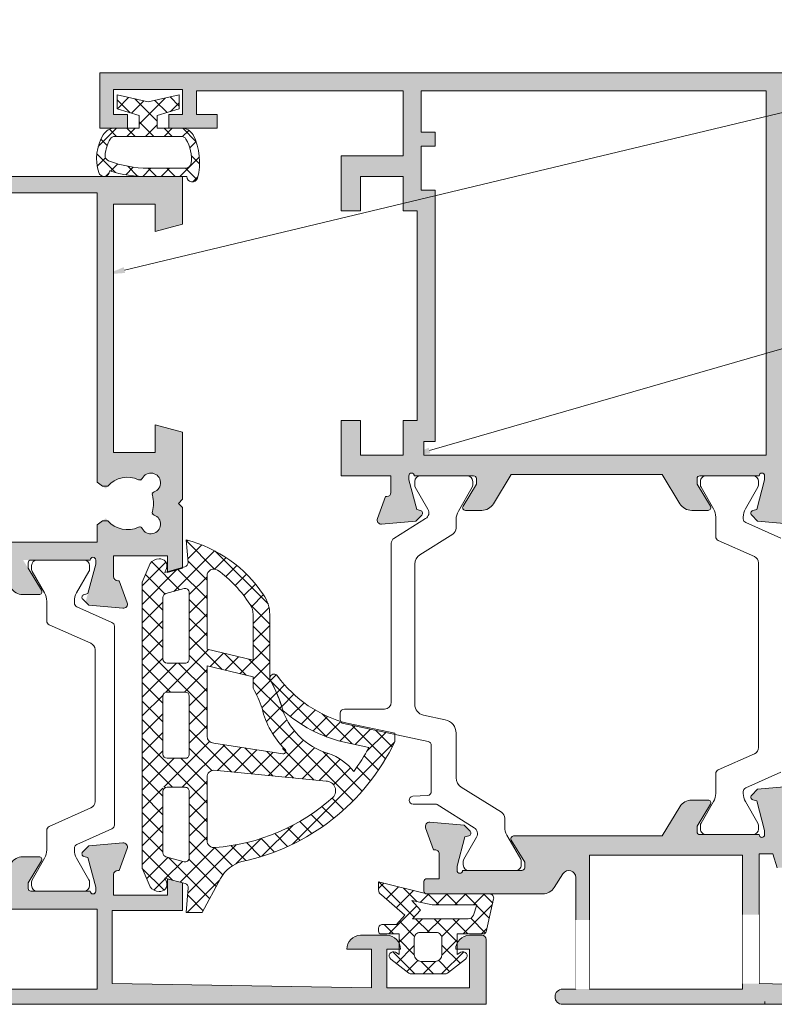
# Model space of a CAD drawing. Units: millimetres. Extents: x 834 to 6079, y 458 to 940.
# Drawn here: x 2222 to 2276, y 823 to 894 of the extents above; entities that cross this region are included whole.
import ezdxf

# ---------------------------------------------------------------- set-up
doc = ezdxf.new("R2010")
doc.units = ezdxf.units.MM
doc.set_wipeout_variables(frame=1)
for name, color, linetype, lineweight in [('DIM-1', 6, 'Continuous', 5), ('ETEM Al-Hatch-2', 35, 'Continuous', 0), ('ETEM Al-Vis-2', 161, 'Continuous', 9), ('ETEM epdm-hatch', 8, 'Continuous', 5), ('views', 142, 'Continuous', 15)]:
    doc.layers.add(name, color=color, linetype=linetype, lineweight=lineweight)
doc.styles.add('Dim', font='simplex.shx', dxfattribs={"width": 0.65})
pattern_1 = [(45, (1979.747483525097, -877.71075161522), (-0.6735192090801864, 0.6735192090801865), []), (135, (1979.747483525097, -877.71075161522), (-0.6735192090801865, -0.6735192090801864), [])]

# ---------------------------------------------------------------- blocks, each defined once
blk = doc.blocks.new('*U399')
at = {"color": 0, "linetype": 'ByBlock', "lineweight": -2}
blk.add_lwpolyline([(1.264227613882261, 0.3028671991113702), (89.56072002278961, 21.45579176237334), (114.5817863856986, 21.45579176237334)], dxfattribs=at)
blk.add_solid([(0, 0), (1.213749747363699, 0.5135718014250803), (1.314705480400822, 0.09216259679766009)], dxfattribs=at)
blk = doc.blocks.new('*U400')
at = {"color": 0, "linetype": 'ByBlock', "lineweight": -2}
blk.add_line((92.44501142286879, 19.44158529315973), (104.8182257085831, 19.44158529315973), dxfattribs=at)
blk.add_lwpolyline([(1.249108303011654, 0.3601783549123217), (67.4239450599598, 19.44158529315973), (92.44501142286879, 19.44158529315973)], dxfattribs=at)
blk.add_solid([(0, 0), (1.189078577192934, 0.5683630720809307), (1.309138028830374, 0.1519936377437127)], dxfattribs=at)
at = {"color": 142, "linetype": 'ByBlock', "lineweight": -2, "insert": (92.44501142286879, 20.74158529315973), "char_height": 3.25, "width": 13.99821428571429, "attachment_point": 7, "style": 'Dim'}
blk.add_mtext('E 45251', dxfattribs=at)

msp = doc.modelspace()

# ---------------------------------------------------------------- hatches: boundary and pattern name
at = {"layer": 'ETEM Al-Hatch-2'}
h = msp.add_hatch(color=256, dxfattribs=at)
h.paths.add_polyline_path([(2276.864906514699, 869.2377405194775), (2281.064906514696, 869.2377405194775, 0.4142135623730951), (2281.864906514699, 870.0377405194777), (2281.864906514699, 872.0018421346149), (2279.864906514699, 872.5377405194777), (2279.864906514699, 870.5377405194777), (2276.864906514699, 870.5377405194777), (2276.864906514699, 888.5377405194777), (2279.864906514699, 888.5377405194777), (2279.864906514699, 886.5377405194777), (2281.864906514699, 887.0736389043395), (2281.864906514699, 889.2377405194784), (2281.864906514697, 890.5377405194777), (2227.364906514699, 890.5377405194777), (2227.364906514699, 886.5377405194777), (2229.364906514699, 886.5377405194777), (2229.364906514699, 887.5377405194777), (2228.364906514699, 887.5377405194777), (2228.364906514699, 889.3377405194778), (2233.364906514699, 889.3377405194778), (2233.364906514699, 887.5377405194777), (2232.364906514699, 887.5377405194777), (2232.364906514699, 886.5377405194777), (2235.864906514699, 886.5377405194777), (2235.864906514699, 887.5377405194777), (2234.364906514699, 887.5377405194777), (2234.364906514699, 889.2377405194775), (2249.364906514699, 889.2377405194775), (2249.364906514699, 884.5377405194777), (2244.864906514699, 884.5377405194777), (2244.864906514699, 880.5377405194777), (2246.264906514697, 880.5377405194777), (2246.264906514697, 883.0377405194777), (2249.364906514699, 883.0377405194777), (2249.364906514699, 880.5377405194777), (2250.364906514699, 880.5377405194777), (2250.364906514699, 865.3377405194778), (2249.364906514699, 865.3377405194778), (2249.364906514699, 862.8377405194778), (2246.264906514697, 862.8377405194778), (2246.264906514697, 865.3377405194778), (2244.864906514699, 865.3377405194778), (2244.864906514699, 861.3377405194778), (2248.464906514697, 861.3377405194778), (2248.464906514697, 860.137740519478, -0.4142135623730951), (2248.164906514698, 859.8377405194778), (2248.064402581206, 859.8377405194778), (2247.48299872846, 858.2403465624748, 0.548618786626541), (2247.791053237523, 857.8388821100498), (2250.272033626492, 858.0559397685147), (2250.706327870934, 858.4902340129584, 0.5773502691903591), (2250.616670323716, 858.8248405344539), (2250.337831555806, 858.8995551571343), (2249.764906514697, 861.0377405194777), (2249.764906514697, 861.3377405194778, -1), (2250.164906514698, 861.3377405194778), (2254.464906514697, 861.3377405194778, -0.4142135623730951), (2254.664906514698, 861.137740519478), (2254.664906514698, 860.7377405194757), (2253.694036141459, 859.1416795186497, 0.5850073685778023), (2253.864906514699, 858.8377405194778), (2255.053826486519, 858.8377405194778, 0.2618237868473803), (2255.908178352717, 859.3180455236179), (2257.197570845062, 861.4377405194773), (2268.132242184331, 861.4377405194773), (2269.421634676676, 859.3180455236179, 0.2618237868473804), (2270.275986542877, 858.8377405194778), (2271.464906514697, 858.8377405194778, 0.5850073685778022), (2271.635776887937, 859.1416795186497), (2270.664906514698, 860.7377405194757), (2270.664906514698, 861.137740519478, -0.4142135623730951), (2270.864906514695, 861.3377405194778), (2275.164906514698, 861.3377405194778, -1), (2275.564906514696, 861.3377405194778), (2275.564906514696, 861.0377405194777), (2274.99198147359, 858.8995551571338), (2274.713142705676, 858.8248405344539, 0.5773502691903591), (2274.623485158458, 858.4902340129584), (2275.057779402904, 858.0559397685147), (2276.864906514697, 857.8978366326824)])
h.paths.add_polyline_path([(2250.864906514699, 862.8377405194778), (2250.864906514699, 863.8377405194769), (2251.664906514698, 863.8377405194769), (2251.664906514698, 882.0377405194777), (2250.664906514698, 882.0377405194777), (2250.664906514698, 885.2377405194775), (2251.664906514698, 885.2377405194775), (2251.664906514698, 886.2377405194775), (2250.664906514698, 886.2377405194775), (2250.664906514698, 889.2377405194775), (2275.664906514698, 889.2377405194775), (2275.664906514698, 862.8377405194769)], flags=16)
h = msp.add_hatch(color=256, dxfattribs=at)
h.paths.add_polyline_path([(2226.664906514698, 855.2376953174016, -1), (2227.064906514698, 855.2376953174016), (2227.064906514698, 854.9376953174014), (2226.327609303692, 852.1860646656501), (2226.557779402904, 851.9558945664389), (2229.038759791874, 851.7388369079736, 0.5486187866266187), (2229.346814300934, 852.1403013603986), (2228.765410448189, 853.7376953174016), (2228.364906514698, 853.7376953174016), (2228.364906514698, 855.5376953174009), (2232.264906514697, 855.5376953174011), (2232.264906514697, 854.3964824787136), (2233.364906514698, 854.6964824787274), (2233.364906514698, 859.0376953174018), (2233.064906514698, 859.337695317402), (2233.364906514697, 859.6376953174013), (2233.364906514697, 864.5017969325397), (2231.364906514697, 865.0376953174018), (2231.364906514697, 863.0376953174018), (2228.364906514697, 863.0376953174018), (2228.364906514697, 881.0376953174009), (2231.364906514697, 881.0376953174016), (2231.364906514697, 879.0376953174009), (2233.364906514697, 879.5735937022635), (2233.364906514697, 883.0376953174018, -5.479081817082528e-05), (2232.564885812577, 883.0376953174018), (2215.364906514699, 883.0376953174018), (2196.9649065147, 883.0376953174018), (2196.9649065147, 879.5735937022637), (2198.9649065147, 879.0376953174009), (2198.9649065147, 881.0376953174016), (2201.9649065147, 881.0376953174009), (2201.9649065147, 863.0376953174018), (2198.9649065147, 863.0376953174018), (2198.9649065147, 865.0376953174018), (2196.9649065147, 864.50179693254), (2196.9649065147, 859.6376953174013), (2197.264906514701, 859.337695317402), (2196.9649065147, 859.0376953174018), (2196.9649065147, 854.6380312005776), (2198.064906514701, 854.3376953174024), (2198.064906514701, 855.5376953174007), (2201.9649065147, 855.5376953174009), (2201.9649065147, 854.0376953174018, -0.4142135623730951), (2201.6649065147, 853.7376953174016), (2201.56440258121, 853.7376953174016), (2200.982998728464, 852.1403013603986, 0.5486187866266157), (2201.291053237524, 851.7388369079736), (2203.772033626493, 851.955894566438), (2204.002203725706, 852.1860646656503), (2203.184521756972, 855.2376953174014), (2203.264906514701, 855.2376953174014, -1), (2203.6649065147, 855.2376953174016), (2208.529881427093, 855.2376953174016), (2207.19403614146, 853.0416343165734, 0.5850073685778817), (2207.3649065147, 852.7376953174016), (2208.553826486522, 852.7376953174016, 0.2618237868473773), (2209.408178352721, 853.2180003215417), (2210.575912540938, 855.1376953174049), (2215.364906514699, 855.1376953174058), (2219.753900488461, 855.1376953174049), (2220.921634676677, 853.2180003215417, 0.2618237868473773), (2221.775986542876, 852.7376953174016), (2222.964906514697, 852.7376953174016, 0.5850073685778787), (2223.135776887937, 853.0416343165734), (2221.799931602307, 855.2376953174016)])
h.paths.add_polyline_path([(2203.1649065147, 881.8376953174018), (2203.1649065147, 860.887695317402), (2202.531558548578, 860.4126843428098, 0.4020469730319893), (2199.956190273199, 860.9478169103666, 2.121510615881259), (2199.241716141417, 860.1380795610153, 0.2209059312794505), (2199.241716141417, 858.5373110737896, 2.121510615879473), (2199.956190273198, 857.7275737244379, 0.4020469730321594), (2202.531558548578, 858.2627062919942), (2203.1649065147, 857.7876953174018), (2203.1649065147, 856.5376953174027), (2215.364906514699, 856.5376953174027), (2227.164906514697, 856.5376953174027), (2227.164906514697, 857.7876953174018), (2227.79825448082, 858.2627062919939, 0.4020469730320276), (2230.373622756199, 857.7275737244374, 2.1215106158802), (2231.088096887981, 858.5373110737896, 0.2209059312794159), (2231.08809688798, 860.138079561015, 2.1215106158816), (2230.373622756199, 860.9478169103668, 0.4020469730319187), (2227.798254480821, 860.41268434281), (2227.164906514697, 860.8876953174022), (2227.164906514697, 881.837695317402), (2215.364906514699, 881.837695317402)], flags=16)
h = msp.add_hatch(color=256, dxfattribs=at)
h.paths.add_polyline_path([(2275.164906514698, 833.9377405194782), (2276.164906514698, 833.9377405194782), (2276.464906514697, 832.9377405194782), (2276.864906514698, 832.9377405194778), (2276.864906514698, 836.5377405194777, -0.414213562373317), (2277.164906514697, 836.8377405194778), (2277.265410448188, 836.8377405194778), (2277.520189612174, 837.5377405194786), (2276.864906514697, 837.5377405194786), (2276.864906514697, 838.7776444062729), (2275.057779402904, 838.619541270441), (2274.62348515846, 838.1852470259964, 0.577350269189482), (2274.713142705678, 837.8506405045018), (2274.99198147359, 837.7759258818214), (2275.564906514698, 835.637740519478), (2275.564906514698, 835.3377405194778, -1), (2275.164906514697, 835.3377405194778), (2270.864906514696, 835.3377405194778, -0.4142135623730951), (2270.664906514696, 835.5377405194777), (2270.664906514696, 835.93774051948), (2271.635776887937, 837.5338015203051, 0.5850073685777565), (2271.464906514697, 837.8377405194778), (2270.275986542876, 837.8377405194778, 0.2618237868473066), (2269.421634676677, 837.3574355153378), (2268.132242184332, 835.2377405194784), (2257.364906514698, 835.2377405194775, 0.5850073685782368), (2257.194036141458, 834.9338015203057), (2258.164906514698, 833.3377405194806), (2258.164906514698, 832.9377405194782, -0.4142135623730951), (2257.964906514698, 832.7377405194784), (2253.664906514697, 832.7377405194784, -1), (2253.264906514697, 832.7377405194784), (2253.264906514697, 833.0377405194777), (2253.837831555805, 835.1759258818211), (2254.116670323718, 835.2506405045024, 0.5773502691891742), (2254.206327870934, 835.585247025997), (2253.77203362649, 836.0195412704406), (2251.291053237522, 836.2365989289056, 0.5486187866263744), (2250.982998728462, 835.8351344764806), (2251.564402581207, 834.2377405194784), (2251.664906514697, 834.2377405194784, -0.4142135623732062), (2251.964906514697, 833.9377405194782), (2251.964906514697, 832.137740519478), (2251.064906514696, 832.137740519478, 0.4142135623730951), (2250.864906514697, 831.9377405194791), (2250.864906514698, 831.2377405194748, 0.2774870640202403), (2250.97111881366, 831.0610943558222), (2251.064906514686, 831.0377405194758), (2255.621869445403, 831.0377405194749), (2259.464906514697, 831.0377405194786, 0.2574180829815297), (2260.310562183553, 831.5040116653472), (2260.94207868027, 832.5046049465436, -0.751792296778486), (2261.864906514698, 832.2377405194784), (2261.864906514698, 829.1377405194794), (2262.864906514698, 829.1377405194794), (2262.864906514698, 833.8377405194778), (2273.9649065147, 833.8377405194778), (2273.9649065147, 829.5377405194777), (2275.164906514699, 829.5377405194777)])
h.paths.add_polyline_path([(2303.579192228983, 829.6409478505561, 0.1962615682812746), (2303.864906514697, 830.3408020627794), (2303.864906514697, 835.5377405194777), (2302.664906514696, 835.5377405194777, 0.4142135623728119), (2301.664906514696, 834.5377405194786), (2302.664906514696, 834.5377405194786), (2302.664906514696, 832.5377405194777, -0.414213562372984), (2302.364906514697, 832.2377405194784), (2301.264906514697, 832.2377405194784), (2301.264906514697, 831.3377405194788), (2302.064906514697, 831.3377405194788), (2302.064906514697, 829.8377405194788), (2296.964906514696, 829.8377405194778), (2296.964906514697, 831.3377405194788), (2298.064906514697, 831.3377405194788), (2298.064906514697, 832.2377405194784), (2296.364906514697, 832.2377405194784, -0.4142135623729841), (2296.064906514697, 832.5377405194786), (2296.064906514697, 834.5377405194786), (2297.664906514696, 834.5377405194786, 0.4142135623725789), (2296.664906514697, 835.5377405194768), (2294.764906514695, 835.5377405194777, 0.4142135623594428), (2293.764906514695, 834.537740519524), (2294.964906514697, 834.5377405194959), (2294.964906514697, 829.7377405194784, 0.4142135623730951), (2295.964906514697, 828.7377405194784), (2299.893622156859, 828.7377405194784, -0.7270233527774671), (2300.069652141866, 828.1948136902101, -0.04911754472937143), (2296.549951131733, 826.137740519478), (2295.264906514697, 826.137740519478, 0.4142135623730951), (2294.964906514697, 825.8377405194788), (2294.964906514697, 825.4870372073246, -0.04122925655225059), (2291.660834241727, 824.5870453554753), (2291.645865615558, 824.6815535416226, 0.4191748158091287), (2291.413705518137, 824.8472470724873, -0.008454710597816745), (2290.729003697483, 824.7388009578344, 0.4191748158091683), (2290.559408440903, 824.5094756300787), (2290.574377067072, 824.4149674439313, -0.03267017661936383), (2287.864906514697, 824.2377405194784), (2275.164906514743, 824.5377405194777), (2273.9649065147, 824.5377405194777), (2273.9649065147, 824.137740519478), (2262.864906514698, 824.137740519478), (2261.864906514697, 824.137740519478), (2260.914906514688, 824.1377405194689, 1), (2260.914906514693, 823.0377405194786), (2287.864906514696, 823.0377405194786, 0.2015658582238677)])
h = msp.add_hatch(color=256, dxfattribs=at)
h.paths.add_polyline_path([(2228.264906514697, 829.8376953173974), (2233.364906514698, 829.8376953173974), (2233.364906514698, 831.8376953173979), (2232.264906514697, 832.1376953173976), (2232.264906514697, 830.9376953173969), (2228.364906514698, 830.9376953173983), (2228.364906514698, 832.4376953174014, -0.4142135623730451), (2228.664906514698, 832.7376953174016), (2228.765410448189, 832.7376953174016), (2229.346814300934, 834.3350892744038, 0.5486187866266715), (2229.038759791873, 834.7365537268297), (2226.557779402904, 834.5194960683634), (2226.123485158461, 834.0852018239202, 0.5773502691900388), (2226.213142705678, 833.7505953024247), (2226.49198147359, 833.6758806797443), (2227.064906514698, 831.5376953174004), (2227.064906514698, 831.2376953174016, -1), (2226.664906514698, 831.2376953174016), (2222.364906514697, 831.2376953174016, -0.4142135623730951), (2222.164906514697, 831.4376953174014), (2222.164906514697, 831.8376953174034), (2223.135776887937, 833.4337563182289, 0.5850073685779188), (2222.964906514697, 833.7376953174016), (2221.775986542876, 833.7376953174016, 0.2618237868474031), (2220.921634676677, 833.2573903132607), (2219.753900488461, 831.3376953173974), (2215.364906514698, 831.3376953173974), (2210.575912540934, 831.3376953173974), (2209.408178352719, 833.2573903132607, 0.2618237868474031), (2208.553826486519, 833.7376953174016), (2207.364906514697, 833.7376953174016, 0.5850073685779188), (2207.194036141457, 833.4337563182289), (2208.164906514698, 831.8376953174038), (2208.164906514698, 831.4376953174014, -0.4142135623730951), (2207.964906514699, 831.2376953174016), (2203.664906514698, 831.2376953174016, -1), (2203.264906514697, 831.2376953174016), (2203.264906514697, 831.5376953174009), (2203.837831555806, 833.6758806797443), (2204.116670323717, 833.7505953024247, 0.5773502691900386), (2204.206327870935, 834.0852018239202), (2203.772033626491, 834.5194960683639), (2201.291053237522, 834.7365537268297, 0.5486187866266715), (2200.982998728461, 834.3350892744038), (2201.564402581207, 832.7376953174016), (2201.664906514697, 832.7376953174016, -0.4142135623730451), (2201.964906514697, 832.4376953174014), (2201.964906514698, 830.9376953173983), (2198.064906514697, 830.9376953173969), (2198.064906514697, 832.1376953173976), (2196.964906514698, 831.8376953173974), (2196.964906514698, 829.8376953173974), (2202.064906514697, 829.8376953173974), (2202.064906514697, 824.5376953173973), (2183.264906514698, 824.2376953173971), (2183.264906514698, 827.0376953173968), (2185.064906514697, 827.0376953173973, 0.4142135623730951), (2184.064906514697, 828.0376953173973), (2182.164906514698, 828.0376953173973, 0.414213562373045), (2181.164906514698, 827.0376953173973), (2182.164906514698, 827.0376953173973), (2182.164906514698, 824.2376953173971), (2176.164906514698, 824.2376953173971), (2176.164906514698, 827.0376953173973), (2177.164906514698, 827.0376953173973, 0.4142135623730951), (2176.164906514698, 828.0376953173973), (2175.264906514697, 828.0376953173973, 0.4142135623730951), (2174.964906514698, 827.7376953173971), (2174.964906514698, 823.0376953173973), (2215.364906514698, 823.0376953173973), (2255.364906514698, 823.0376953173973), (2255.364906514698, 827.737695317398, 0.4142135623730951), (2255.064906514698, 828.0376953173973), (2254.164906514698, 828.0376953173973, 0.287491940943865), (2253.264906514738, 827.4735852118338), (2253.264906514738, 827.0376953173973), (2254.164906514698, 827.0376953173973), (2254.164906514698, 824.2376953173971), (2248.164906514698, 824.2376953173971), (2248.164906514698, 827.0376953173973), (2249.064906514738, 827.0376953173973), (2249.064906514738, 827.4735852116687, 0.2874919409935031), (2248.164906514698, 828.0376953173973), (2246.264906514698, 828.0376953173973, 0.4142135623730951), (2245.264906514697, 827.0376953173973), (2247.064906514698, 827.0376953173973), (2247.064906514698, 824.2376953173971), (2228.264906514697, 824.5376953173973)])
h.paths.add_polyline_path([(2227.164906514698, 824.1376953173976), (2215.364906514698, 824.1376953173976), (2203.164906514698, 824.1376953173976), (2203.164906514698, 829.9376953173983), (2215.364906514698, 829.9376953173978), (2227.164906514698, 829.9376953173983)], flags=16)
at = {"layer": 'ETEM epdm-hatch'}
h = msp.add_hatch(dxfattribs=at)
h.set_pattern_fill('NET', color=256, scale=0.3, angle=45, style=0)
h.set_pattern_definition(pattern_1)
h.paths.add_polyline_path([(2231.514906514696, 887.4442352198294), (2233.114906514695, 887.9442352198294), (2233.114906514695, 888.9442352198294), (2230.864906514695, 888.4442352198294), (2228.614906514695, 888.9442352198294), (2228.614906514695, 887.9442352198294), (2230.214906514693, 887.4442352198294), (2230.2149065147, 886.5377405194868), (2228.4649065147, 886.5377405194868, 0.264193450943355), (2227.605980977561, 886.0498410190503, 0.2131062579791589), (2227.283036834439, 883.3186794126605, 0.8592503317545981), (2228.064906514872, 883.43774051951, 0.07637175870495759), (2230.864906514676, 883.0382774477384, 0.0001164260659330325), (2232.564885811909, 883.0376953174018), (2233.364906510968, 883.0376953174014, 2.054602555464665e-05), (2233.664906514519, 883.037740519509, 0.8592503317524682), (2234.446776194951, 882.9186794126636, 0.186189613599003), (2234.123832051826, 886.049841019053, 0.2641934509400606), (2233.264906514692, 886.5377405194777), (2232.364906514699, 886.5377405194777), (2231.514906514689, 886.5377405194868)])
h.paths.add_polyline_path([(2230.864906514695, 885.9377405194882), (2233.264906514689, 885.9377405194882, -0.2641934509410029), (2233.60847672954, 885.7425807193158, -0.1659934514437544), (2233.979597087995, 883.9897183008052, -0.3793885713501793), (2233.582490218527, 883.6377405195071), (2230.864906514695, 883.6377405195071, -0.09129792574091052), (2227.997616124779, 884.1656965273482, -0.3364274992186655), (2227.741764070795, 884.576018257043, -0.1119926991897256), (2228.121336299851, 885.7425807193167, -0.2641934509403345), (2228.464906514699, 885.9377405194882)], flags=16)
h = msp.add_hatch(dxfattribs=at)
h.set_pattern_fill('NET', color=256, scale=0.3, angle=45, style=0)
h.set_pattern_definition(pattern_1)
h.paths.add_polyline_path([(2231.934273588507, 847.7670888980412), (2231.934273588507, 852.7515251918345), (2233.844767513107, 853.2725689895057), (2233.844767513107, 847.7670888980412)], flags=16)
h.paths.add_polyline_path([(2235.134273588507, 848.7666020433942), (2235.134273588507, 854.0828639498786, -0.6332500916426853), (2235.951478038354, 854.4693627687282, -0.09284282926477508), (2238.243454381378, 852.0314262336951, -0.1553388711740309), (2238.482721661535, 851.2798637964661), (2238.482721661535, 847.9791438762904)], flags=16)
h.paths.add_polyline_path([(2235.634273588505, 840.0030115187883), (2235.730266804051, 839.9937103088512, 0.04833404415801905)], flags=16)
h.paths.add_polyline_path([(2233.844767513107, 833.2616088066763), (2231.934273588507, 833.7826526043478), (2231.934273588507, 838.7670888981412), (2233.844767513107, 838.767088898141)], flags=16)
h.paths.add_polyline_path([(2240.640987496395, 841.1795762037646, 12.79429919925935), (2240.579594019186, 841.189232196882)], flags=16)
h.paths.add_polyline_path([(2233.844767513107, 845.3685052972014, 0.4142135623730951), (2233.544767513107, 845.6685052972016), (2232.234273588507, 845.6685052972016, 0.4142135623730867), (2231.934273588507, 845.3685052972014), (2231.934273588507, 841.1656724989807, 0.4142135623729868), (2232.234273588507, 840.8656724989805), (2233.544767513108, 840.8656724989805, 0.4142135623731034), (2233.844767513107, 841.1656724989807)], flags=16)
edge = h.paths.add_edge_path()
edge.add_arc((2235.634273588505, 839.5030115187884), 0.4999999999998864, 89.99999999998697, 180.000000000013)
edge.add_line((2235.134273588505, 839.5030115187883), (2235.134273588507, 834.8926333370518))
edge.add_arc((2235.634273588507, 834.8926333370522), 0.5000000000002347, 180.0000000000391, 279.2371511171721)
edge.add_arc((2234.636642081074, 848.8243846987318), 14.46548289855692, 274.273342609482, 311.6999405362714)
edge.add_arc((2243.761242238732, 838.5155533516872), 0.6999999999997987, 315.3823677796939, 449.9999999999814)
edge.add_line((2243.761242238732, 839.215553351687), (2235.634273588505, 840.0030115187883))
edge = h.paths.add_edge_path()
edge.add_line((2230.434273588507, 832.8926031224402), (2231.020186291222, 831.557802940727))
edge.add_arc((2231.645066819303, 831.968249849389), 0.7476244640229197, 213.2985346425673, 270.8593238664654)
edge.add_arc((2231.73427358847, 831.7145888980307), 0.4999999999846573, 261.025864301927, 383.2890180276741)
edge.add_line((2232.193534678107, 831.9122736256413), (2232.074105252506, 832.1897320252413))
edge.add_line((2232.074105252506, 832.1897320252413), (2233.795650247325, 831.720219753991))
edge.add_line((2233.795650247325, 831.720219753991), (2233.634273588509, 829.70301151879))
edge.add_line((2233.634273588509, 829.70301151879), (2234.786149553128, 829.7030115187898))
edge.add_line((2234.786149553128, 829.7030115187898), (2236.121511845786, 832.1659409547647))
edge.add_arc((2238.319264923733, 830.9743531869635), 2.499999999999985, 99.432307448497, 151.5341348209031, ccw=False)
edge.add_arc((2234.402122243288, 848.9612659137576), 15.91209117242729, 282.7340496424806, 334.4288912954024)
edge.add_line((2248.755628703336, 842.0931149412636), (2248.755628703336, 842.5946904402392))
edge.add_line((2248.755628703336, 842.5946904402392), (2244.79033084278, 843.4375405194729))
edge.add_line((2244.79033084278, 843.4375405194729), (2244.79033084278, 843.559492206601))
edge.add_arc((2247.535687262991, 852.1881870568872), 9.054907878788699, 215.9380133982505, 252.35070423921138, ccw=False)
edge.add_arc((2239.985642985318, 846.672947357105), 0.2969312319661234, 42.55838796601085, 207.3874629165765)
edge.add_arc((2231.446350147426, 841.8130308017462), 9.528697599424996, 15.390771302454198, 29.71558153868881, ccw=False)
edge.add_arc((2247.505379362188, 852.1090487246593), 10.3707661756773, 228.4987414564202, 255.9040177189322)
edge.add_line((2244.979610357771, 842.0505556960343), (2246.867171806822, 841.649342124485))
edge.add_arc((2233.2264552527, 849.0101064795185), 15.50000000000752, 324.0749302652863, 331.6479405379664, ccw=False)
edge.add_arc((2242.613917270746, 837.3796453629864), 4.055180619545971, 38.7131238113326, 70.93134998689428)
edge.add_arc((2245.33909803419, 846.0124703102365), 5.000252523582883, 195.6370884010607, 253.7364620298965, ccw=False)
edge.add_arc((2231.634273588508, 841.9325982607837), 9.300000000000917, 17.08396867542976, 29.52751683361358)
edge.add_arc((2240.001300996712, 846.6770801648544), 0.3186218482902641, 179.0640209262232, 210.3630093691273, ccw=False)
edge.add_line((2239.682721661535, 846.6822849132856), (2239.682721661535, 851.2798637964661))
edge.add_arc((2237.182721661536, 851.2798637964651), 2.499999999999091, 2.343114633834172e-11, 31.46974748728288)
edge.add_arc((2231.155729371479, 847.3066610839082), 9.717745774142152, 32.8992432114559, 75.22324991288815)
edge.add_line((2233.634273588509, 856.703011518789), (2233.778896538814, 854.7506016896298))
edge.add_line((2233.778896538814, 854.7506016896298), (2232.264906514697, 854.3376953194175))
edge.add_line((2232.264906514698, 854.3376953194175), (2232.264906514698, 854.3964824787136))
edge.add_line((2232.264906514698, 854.3964824787136), (2232.074105252507, 854.344445770841))
edge.add_line((2232.074105252507, 854.344445770841), (2232.193534678172, 854.6219041704571))
edge.add_arc((2231.734273588481, 854.8195888980439), 0.5000000000248606, 336.7109819772854, 458.9741357030556)
edge.add_arc((2231.645066819362, 854.5659279468118), 0.7476244639280979, 89.1406761409106, 146.7014653648019)
edge.add_line((2231.020186291307, 854.9763748553414), (2230.434273588507, 853.6415746737412))
edge.add_line((2230.434273588507, 853.6415746737412), (2230.434273588507, 832.8926031224402))
edge = h.paths.add_edge_path()
edge.add_arc((2240.640987496395, 841.3795762037644), 0.1999999999998384, 269.9999999999674, 404.6147845950454)
edge.add_arc((2245.339163432573, 846.0149988244702), 6.399999999987145, 193.7588622500535, 224.614784594616, ccw=False)
edge.add_arc((2231.704755119532, 842.0819414299386), 7.800000000063305, 18.00443027060125, 29.66082537084424)
edge.add_line((2238.482721661535, 845.9418856726024), (2238.482721661535, 846.7791438762905))
edge.add_line((2238.482721661535, 846.7791438762905), (2235.134273588507, 847.5666020433918))
edge.add_line((2235.134273588507, 847.5666020433918), (2235.134273588507, 842.4670343708667))
edge.add_arc((2235.634273588507, 842.4670343708667), 0.4999999999999574, 180, 270)
edge.add_line((2235.634273588507, 841.9670343708667), (2240.640987496395, 841.1795762037646))
h = msp.add_hatch(dxfattribs=at)
h.set_pattern_fill('NET', color=256, scale=0.3, angle=45, style=0)
h.set_pattern_definition(pattern_1)
h.paths.add_polyline_path([(2253.264906514738, 828.1377405194735), (2255.182451694338, 828.1377405194735, 0.3505656005004564), (2255.377539894738, 828.293688345273), (2255.914501746022, 830.6716622580425, 0.4808610549986836), (2255.621869445403, 831.0377405194749), (2251.064906514686, 831.0377405194758, -0.1226313815995551), (2250.97111881365, 831.0610943558245), (2247.564906514688, 831.9092665971807), (2247.564906514688, 831.3382191822293, 0.2848675163449253), (2247.787065729344, 830.9799278830487), (2249.482877660588, 829.5097514739737), (2248.873162216838, 828.8251493548737), (2247.864906514738, 828.8251493548732, 0.414213562373317), (2247.564906514738, 828.5251493548731), (2247.564906514738, 828.3377405194733, 0.4142135623730951), (2247.764906514738, 828.1377405194735), (2249.064906514738, 828.1377405194735), (2249.064906514738, 827.4735852116687, -0.1132370114356444), (2249.164906514698, 827.0376953173973), (2249.064906514738, 827.0376953173973), (2249.064906514738, 826.6392698369732), (2248.796033042238, 826.806460111773, 0.9513038072806979), (2248.454605088134, 826.3139854895562), (2249.771619359039, 825.300029098873, 0.165514505868653), (2249.954631054038, 825.2377405194729), (2252.375181975338, 825.2377405194729, 0.165514505868653), (2252.558193670338, 825.300029098873), (2253.875207941242, 826.3139854895562, 0.9513038072808616), (2253.533779987239, 826.806460111773), (2253.264906514738, 826.6392698369732), (2253.264906514738, 827.0376953173973), (2253.164906514698, 827.0376953173973, -0.113237011482101), (2253.264906514738, 827.4735852118338)])
h.paths.add_polyline_path([(2252.164906514739, 827.8377405194733), (2252.164906514739, 826.6377405195735, -0.4142135623730991), (2251.664906514739, 826.1377405195735), (2250.664906514739, 826.1377405195735, -0.4142135623730991), (2250.164906514739, 826.6377405195735), (2250.164906514739, 827.8377405194733, -0.4142135623731886), (2250.564906514738, 828.2377405194729), (2251.764906514738, 828.2377405194729, -0.4142135623735425)], flags=16)
h.paths.add_polyline_path([(2250.044081755366, 829.2377405194725), (2250.609083797859, 829.8721374329043), (2249.985524333912, 830.5585511844561), (2251.446192197218, 830.2377405194729), (2254.696778125021, 830.2377405194729), (2254.444917341115, 829.5073442461453, -0.3199793524700507), (2254.066768148465, 829.2377405194729)], flags=16)

# ---------------------------------------------------------------- linework, layer by layer
at = {"layer": 'ETEM Al-Vis-2', "elevation": -2040.645440038219}
for points in [[(2281.864906514699, 890.5377405194777), (2227.364906514699, 890.5377405194777), (2227.364906514699, 886.5377405194777), (2229.364906514699, 886.5377405194777), (2229.364906514699, 887.5377405194777), (2228.364906514699, 887.5377405194777), (2228.364906514699, 889.3377405194778), (2233.364906514699, 889.3377405194778), (2233.364906514699, 887.5377405194777), (2232.364906514699, 887.5377405194777), (2232.364906514699, 886.5377405194777), (2235.864906514699, 886.5377405194777), (2235.864906514699, 887.5377405194777), (2234.364906514699, 887.5377405194777), (2234.364906514699, 889.2377405194775), (2249.364906514699, 889.2377405194775), (2249.364906514699, 884.5377405194777), (2244.864906514699, 884.5377405194777), (2244.864906514699, 880.5377405194777), (2246.264906514697, 880.5377405194777), (2246.264906514697, 883.0377405194777), (2249.364906514699, 883.0377405194777), (2249.364906514699, 880.5377405194777), (2250.364906514699, 880.5377405194777), (2250.364906514699, 865.3377405194778), (2249.364906514699, 865.3377405194778), (2249.364906514699, 862.8377405194778), (2246.264906514697, 862.8377405194778), (2246.264906514697, 865.3377405194778), (2244.864906514699, 865.3377405194778), (2244.864906514699, 861.3377405194778), (2248.464906514697, 861.3377405194778), (2248.464906514697, 860.137740519478, -0.414213562373095), (2248.164906514698, 859.8377405194778), (2248.064402581206, 859.8377405194778), (2247.48299872846, 858.2403465624748, 0.5486187866265411), (2247.791053237523, 857.8388821100498), (2250.272033626492, 858.0559397685147), (2250.706327870934, 858.4902340129584, 0.577350269190359), (2250.616670323716, 858.8248405344539), (2250.337831555806, 858.8995551571343), (2249.764906514697, 861.0377405194777), (2249.764906514697, 861.3377405194778, -0.9999999999999999), (2250.164906514698, 861.3377405194778), (2254.464906514697, 861.3377405194778, -0.414213562373095), (2254.664906514698, 861.137740519478), (2254.664906514698, 860.7377405194757), (2253.694036141459, 859.1416795186497, 0.5850073685778024), (2253.864906514699, 858.8377405194778), (2255.053826486519, 858.8377405194778, 0.2618237868473803), (2255.908178352717, 859.3180455236179), (2257.197570845061, 861.4377405194773), (2268.132242184331, 861.4377405194773), (2269.421634676676, 859.3180455236179, 0.2618237868473804), (2270.275986542877, 858.8377405194778), (2271.464906514697, 858.8377405194778, 0.5850073685778021), (2271.635776887937, 859.1416795186497), (2270.664906514698, 860.7377405194757), (2270.664906514698, 861.137740519478, -0.414213562373095), (2270.864906514695, 861.3377405194778), (2275.164906514698, 861.3377405194778, -0.9999999999999999), (2275.564906514696, 861.3377405194778), (2275.564906514696, 861.0377405194777), (2274.99198147359, 858.8995551571343), (2274.713142705676, 858.8248405344539, 0.577350269190359), (2274.623485158458, 858.4902340129584), (2275.057779402904, 858.0559397685147), (2277.538759791873, 857.8388821100498, 0.5486187866265413)], [(2233.979597088126, 883.9897183007906, 0.1659934514474453), (2233.608476729542, 885.7425807193122, 0.2641934509436665), (2233.264906514689, 885.9377405194882), (2230.864906514695, 885.9377405194882), (2228.464906514699, 885.9377405194882, 0.2641934509436666), (2228.121336299848, 885.7425807193122, 0.1119926991892678), (2227.741764070795, 884.576018257043, 0.3364274992178821), (2227.997616124778, 884.1656965273487, 0.0912979257409434), (2230.864906514695, 883.6377405195071), (2233.582490218527, 883.6377405195071, 0.3793885719316145), (2233.979597088904, 883.989718300696)], [(2215.364906514699, 883.0376953174018), (2233.364906514697, 883.0376953174018), (2233.364906514697, 879.5735937022637), (2231.364906514697, 879.0376953174009), (2231.364906514697, 881.0376953174018), (2228.364906514697, 881.0376953174009), (2228.364906514697, 863.0376953174018), (2231.364906514697, 863.0376953174018), (2231.364906514697, 865.0376953174018), (2233.364906514697, 864.50179693254), (2233.364906514697, 859.6376953174013), (2233.064906514698, 859.337695317402), (2233.364906514698, 859.0376953174018), (2233.364906514698, 854.6376953194167), (2232.264906514697, 854.3376953194174), (2232.264906514697, 855.5376953174009), (2228.364906514698, 855.5376953174009), (2228.364906514698, 854.0376953174018, 0.414213562373095), (2228.664906514698, 853.7376953174016), (2228.765410448189, 853.7376953174016), (2229.346814300934, 852.1403013603986, -0.5486187866266187), (2229.038759791874, 851.7388369079736), (2226.557779402904, 851.9558945664385), (2226.123485158461, 852.3901888108821, -0.5773502691902058), (2226.213142705678, 852.7247953323777), (2226.49198147359, 852.799509955058), (2227.064906514698, 854.9376953174014), (2227.064906514698, 855.2376953174016, 0.9999999999999999), (2226.664906514698, 855.2376953174016), (2222.364906514697, 855.2376953174016, 0.414213562373095), (2222.164906514697, 855.0376953174018), (2222.164906514697, 854.6376953173994), (2223.135776887937, 853.0416343165734, -0.5850073685778787), (2222.964906514697, 852.7376953174016), (2221.775986542876, 852.7376953174016, -0.2618237868473773), (2220.921634676677, 853.2180003215417)], [(2215.364906514699, 881.837695317402), (2227.164906514697, 881.837695317402), (2227.164906514697, 860.8876953174022), (2227.564906514698, 860.587695317402), (2227.933997712572, 860.587695317402, -0.3348539100317275), (2230.173671243651, 861.056968307128, 0.4080278012742549), (2230.437938182277, 861.1490001682196, -1.487339026869707), (2231.295722663806, 860.1768444224881, 0.4080278012742979), (2231.171502171143, 859.92609325597, -0.1587434921704685), (2231.171502171143, 858.749297378834, 0.4080278012742762), (2231.295722663806, 858.4985462123168, -1.487339026869571), (2230.437938182277, 857.5263904665853, 0.408027801274473), (2230.173671243651, 857.618422327676, -0.3348539100317637), (2227.933997712572, 858.087695317402), (2227.564906514698, 858.087695317402), (2227.164906514697, 857.7876953174018), (2227.164906514697, 856.5376953174027), (2215.364906514699, 856.5376953174027)], [(2276.736927507619, 856.816981878811), (2274.192885521774, 857.9496623475388, -0.2962134949620888), (2274.014906514697, 858.2237259848316), (2274.014906514697, 858.3501760847757, -0.1316524975874029), (2274.175676030156, 858.9501760847761), (2275.074714135832, 860.5073557617479, 0.1316524975874038), (2275.114906514697, 860.6573557617485), (2275.114906514697, 860.9377405194782, 0.4142135623730898), (2274.714906514696, 861.3377405194778), (2271.314906514697, 861.3377405194778, 0.4142135623731003), (2270.914906514697, 860.9377405194782), (2270.914906514697, 860.6573557617485, 0.1316524975874215), (2270.955098893561, 860.5073557617479), (2271.854136999238, 858.9501760847761, -0.1316524975874021), (2272.014906514697, 858.3501760847757), (2272.014906514697, 856.9249107984369, 0.2962134949620764), (2272.192885521774, 856.6508471611442), (2274.818274836235, 855.4819485282433, -0.2962134949620824), (2275.114906514697, 855.025175799422), (2275.114906514697, 841.6503052395328, -0.2962134949620825), (2274.818274836235, 841.1935325107115), (2272.192885521774, 840.0246338778115, 0.2962134949620764), (2272.014906514697, 839.7505702405188), (2272.014906514697, 838.32530495418, -0.1316524975874021), (2271.854136999238, 837.7253049541796), (2270.955098893561, 836.1681252772069, 0.1316524975874215), (2270.914906514697, 836.0181252772072), (2270.914906514697, 835.7377405194775, 0.4142135623731003), (2271.314906514697, 835.3377405194778), (2274.714906514696, 835.3377405194778, 0.4142135623730898), (2275.114906514697, 835.7377405194775), (2275.114906514697, 836.0181252772072, 0.1316524975874038), (2275.074714135832, 836.1681252772069), (2274.175676030156, 837.7253049541796, -0.1316524975874029), (2274.014906514697, 838.32530495418), (2274.014906514697, 838.4517550541241, -0.2962134949620888), (2274.192885521774, 838.7258186914169), (2276.736927507619, 839.8584991601438, 0.2962134949620914)], [(2220.921634676677, 833.2573903132607, -0.2618237868474032), (2221.775986542876, 833.7376953174016), (2222.964906514697, 833.7376953174016, -0.5850073685779186), (2223.135776887937, 833.4337563182289), (2222.164906514697, 831.8376953174038), (2222.164906514697, 831.4376953174014, 0.414213562373095), (2222.364906514697, 831.2376953174016), (2226.664906514698, 831.2376953174016, 0.9999999999999999), (2227.064906514698, 831.2376953174016), (2227.064906514698, 831.5376953174009), (2226.49198147359, 833.6758806797443), (2226.213142705678, 833.7505953024247, -0.5773502691900388), (2226.123485158461, 834.0852018239202), (2226.557779402904, 834.5194960683639), (2229.038759791873, 834.7365537268297, -0.5486187866266714), (2229.346814300934, 834.3350892744038), (2228.765410448189, 832.7376953174016), (2228.664906514698, 832.7376953174016, 0.4142135623730451), (2228.364906514698, 832.4376953174014), (2228.364906514698, 830.9376953173978), (2232.264906514697, 830.9376953173969), (2232.264906514697, 832.1376953173976), (2233.364906514698, 831.8376953173974), (2233.364906514698, 829.8376953173974), (2228.264906514697, 829.8376953173974), (2228.264906514697, 824.5376953173973), (2247.064906514698, 824.2376953173971), (2247.064906514698, 827.0376953173973), (2245.264906514697, 827.0376953173973, -0.414213562373095), (2246.264906514698, 828.0376953173973), (2248.164906514698, 828.0376953173973, -0.4142135623730451), (2249.164906514698, 827.0376953173973), (2248.164906514698, 827.0376953173973), (2248.164906514698, 824.2376953173971), (2254.164906514698, 824.2376953173971), (2254.164906514698, 827.0376953173973), (2253.164906514698, 827.0376953173973, -0.414213562373095), (2254.164906514698, 828.0376953173973), (2255.064906514698, 828.0376953173973, -0.414213562373095), (2255.364906514698, 827.737695317398), (2255.364906514698, 823.0376953173973), (2215.364906514698, 823.0376953173973)]]:
    msp.add_lwpolyline(points, format="xyb", dxfattribs=at)
for points in [[(2275.664906514698, 889.2377405194775), (2275.664906514698, 862.8377405194769), (2250.864906514699, 862.8377405194778), (2250.864906514699, 863.8377405194769), (2251.664906514698, 863.8377405194769), (2251.664906514698, 882.0377405194777), (2250.664906514698, 882.0377405194777), (2250.664906514698, 885.2377405194775), (2251.664906514698, 885.2377405194775), (2251.664906514698, 886.2377405194775), (2250.664906514698, 886.2377405194775), (2250.664906514698, 889.2377405194775)], [(2273.9649065147, 824.137740519478), (2273.9649065147, 833.8377405194778), (2262.864906514698, 833.8377405194778), (2262.864906514698, 824.137740519478)], [(2215.364906514698, 829.9376953173978), (2203.164906514698, 829.9376953173978), (2203.164906514698, 824.1376953173976), (2215.364906514698, 824.1376953173976), (2227.164906514698, 824.1376953173976), (2227.164906514698, 829.9376953173978)]]:
    msp.add_lwpolyline(points, close=True, dxfattribs=at)
for points in [[(2233.114906514695, 888.9442352198294), (2233.114906514695, 887.9442352198294), (2231.514906514696, 887.4442352198294), (2231.514906514689, 886.5377405194868), (2233.264906514689, 886.5377405194868, -0.264193450942152), (2234.123832051826, 886.0498410190539, -0.1861896135990351), (2234.446776194951, 882.9186794126636, -0.8592503317521331), (2233.664906514519, 883.0377405195086, -0.000191762911214424), (2230.864906514695, 883.0382774477384, -0.07637175870544943), (2228.064906514872, 883.43774051951, -0.8592503317521331), (2227.28303683444, 883.3186794126577, -0.2131062579797487), (2227.605980977563, 886.0498410190539, -0.264193450942152), (2228.4649065147, 886.5377405194868), (2230.2149065147, 886.5377405194868), (2230.214906514693, 887.4442352198294), (2228.614906514695, 887.9442352198294), (2228.614906514695, 888.9442352198294), (2230.864906514695, 888.4442352198294)], [(2244.79033084278, 844.1377405194826, -0.414213562373095), (2245.090330842781, 844.4377405194782), (2247.996050227934, 844.4377405194782, 0.4142135623731282), (2248.496050227934, 844.9377405194782), (2248.496050227934, 856.4646652938209, -0.2586175843557716), (2248.684082522241, 856.8038845322844), (2250.986574964458, 858.2426414924303, 0.4040262258353196), (2251.154628034234, 858.9166655405097), (2250.236242606802, 860.507355761747, -0.1316524975889853), (2250.196050227937, 860.6573557617485), (2250.196050227938, 860.9377405194791, -0.4142135623664354), (2250.596050227936, 861.3377405194733), (2253.996050227938, 861.3377405194806, -0.414213562373095), (2254.396050227936, 860.9377405194791), (2254.396050227936, 860.6573557617485, -0.1316524975874909), (2254.355857849071, 860.507355761747), (2253.356819743391, 858.776971004012, 0.1316524975874043), (2253.196050227937, 858.1769710040135), (2253.196050227933, 857.542072587381, -0.2586175843557205), (2252.961009860054, 857.1180485393015), (2250.572114816549, 855.6253012416892, 0.2586175843556304), (2250.196050227935, 854.946862764762), (2250.196050227933, 844.776559690933, 0.3541185725310446), (2250.82972087528, 843.9940416103445), (2252.403961918761, 843.6594263469042, -0.3541185725309654), (2253.196050227944, 842.6812787461704), (2253.196050227944, 839.4528356658338, 0.2586175843550236), (2253.572114816556, 838.774397188914), (2256.479866146816, 836.9574324996429, -0.2586175843550043), (2256.714906514697, 836.5334084515707), (2256.714906514697, 835.898510034931, 0.1316524975860038), (2256.875676030159, 835.2985100349324), (2257.874714135833, 833.5681252772047, -0.1316524975872778), (2257.914906514696, 833.4181252772032), (2257.914906514696, 833.1377405194726, -0.4142135623757589), (2257.514906514698, 832.7377405194784), (2254.114906514697, 832.7377405194784, -0.414213562373095), (2253.714906514703, 833.1377405194726), (2253.714906514699, 833.4181252772032, -0.1316524975915298), (2253.755098893564, 833.5681252772047), (2254.673484320995, 835.158815498442, 0.4040262258345613), (2254.505431251221, 835.8328395465214), (2251.820223931937, 837.5107433038793, 0.1405408347029939), (2251.714240079089, 837.5411336846446), (2250.07897072988, 837.5411336846446, -0.9514571307641907), (2250.050304098894, 838.1169863999603), (2251.125845102732, 838.1744309844362, 0.3853676807294875), (2251.396050227941, 838.472947760245), (2251.396050227932, 841.7905163096611, 0.3541185725285273), (2251.158423735177, 842.0839605898755), (2245.027957335535, 843.3870314492115, -0.3541185725309539), (2244.79033084278, 843.680475729433)], [(2240.523913410624, 844.6646860765532, 0.2590802359604901), (2243.938748069164, 841.2123093467844, -0.1415119636958395), (2245.778122691206, 839.9158421050142, 0.03305552256527484), (2246.867171806822, 841.649342124485), (2244.979610357771, 842.0505556960343, -0.1201513002474772), (2240.633331167291, 844.341955016097, 0.06196910024388347), (2239.733565056983, 846.516024208514, -1.019081271890215), (2240.243471240707, 846.8202319362017, 0.1733169454966871), (2245.297324409345, 843.4143003224481), (2248.755628703336, 842.6792150525116), (2248.755628703336, 842.0931149412636, -0.2335866875410563), (2237.666340606934, 833.3875854253802, 0.2052462108107953), (2236.121511845785, 832.1659409547647), (2234.786149553127, 829.7030115187899), (2233.634273588509, 829.7030115187899), (2233.775817138725, 831.4723058964955, 0.3606078259357087), (2233.555707776891, 831.785658609555), (2232.074105252507, 832.189732025241), (2232.193534678107, 831.9122736256413, -0.5905926927856543), (2231.656279293681, 831.2207094694604, -0.2565740002296169), (2231.020186291221, 831.557802940727), (2230.434273588507, 832.892603122441), (2230.434273588507, 853.6415746737412), (2231.020186291307, 854.9763748553414, -0.2565740002297433), (2231.656279293642, 855.3134683266471, -0.5905926927854178), (2232.193534678172, 854.6219041704571), (2232.074105252507, 854.344445770841), (2233.536120605103, 854.7431772306581, 0.3589444593055249), (2233.756365709699, 855.0547678826824), (2233.634273588509, 856.703011518789, -0.1823347518450729), (2239.222592276618, 852.7251761757525, -0.1553388711740324), (2239.682721661535, 851.2798637964661), (2239.682721661535, 846.6718754164185, 0.1291099453260257), (2239.726381260907, 846.516024208514, -0.05434863806762141)], [(2223.354136999238, 852.8501308826999, -0.131652497587402), (2223.514906514697, 852.2501308826995), (2223.514906514697, 850.8248655963598, 0.2962134949620756), (2223.692885521773, 850.550801959067), (2226.718274836234, 849.203811852044, -0.2962134949620904), (2227.014906514697, 848.7470391232227), (2227.014906514697, 837.7283515115805, -0.2962134949620904), (2226.718274836234, 837.2715787827592), (2223.692885521773, 835.9245886757353, 0.2962134949620764), (2223.514906514697, 835.6505250384425), (2223.514906514697, 834.2252597521028, -0.1316524975874021), (2223.354136999238, 833.6252597521034), (2222.455098893561, 832.0680800751306, 0.131652497587421), (2222.414906514696, 831.918080075131), (2222.414906514696, 831.6376953174013, 0.4142135623731003), (2222.814906514696, 831.2376953174016), (2226.214906514696, 831.2376953174016, 0.4142135623730899), (2226.614906514696, 831.6376953174013), (2226.614906514696, 831.918080075131, 0.1316524975874034), (2226.574714135832, 832.0680800751306), (2225.675676030156, 833.6252597521034, -0.1316524975874029), (2225.514906514697, 834.2252597521028), (2225.514906514697, 834.351709852047, -0.296213494962089), (2225.692885521773, 834.6257734893406), (2228.236927507619, 835.7584539580685, 0.296213494962092), (2228.414906514696, 836.0325175953612), (2228.414906514696, 850.442873039442, 0.2962134949620914), (2228.236927507619, 850.7169366767348), (2225.692885521773, 851.8496171454626, -0.2962134949620884), (2225.514906514697, 852.1236807827554), (2225.514906514697, 852.2501308826995, -0.1316524975874029), (2225.675676030156, 852.8501308826999), (2226.574714135832, 854.4073105596717, 0.1316524975874038), (2226.614906514696, 854.5573105596714), (2226.614906514696, 854.8376953174011, 0.4142135623730898), (2226.214906514696, 855.2376953174016), (2222.814906514696, 855.2376953174016, 0.4142135623731003), (2222.414906514696, 854.8376953174011), (2222.414906514696, 854.5573105596723, 0.131652497587421), (2222.455098893561, 854.4073105596717)], [(2235.134273588507, 848.7666020433926), (2235.134273588507, 854.0828639498786, -0.5923841989124772), (2235.903418689089, 854.504243724914, -0.09449074597275726), (2238.243454381378, 852.0314262336951, -0.1553388711740309), (2238.482721661535, 851.2798637964661), (2238.482721661535, 847.9791438762904)], [(2233.544767513108, 847.767088898041), (2232.234273588507, 847.767088898041, -0.4142135623730187), (2231.934273588507, 848.0670888980412), (2231.934273588507, 852.5223864395412, -0.3382132927904249), (2232.155338366769, 852.811815585912), (2233.465832291407, 853.1692230199405, -0.4945300654050304), (2233.844767513107, 852.8797938735406), (2233.844767513107, 848.0670888980412, -0.4142135623731019)], [(2235.134273588507, 842.4670343708667, 0.414213562373145), (2235.634273588507, 841.9670343708667), (2240.640987496395, 841.1795762037646, 0.665750120679652), (2240.783356464157, 841.5200435559082, -0.1354537806781932), (2239.122809550835, 844.4928475780935, 0.05090451923709308), (2238.482721661535, 845.9418856726024), (2238.482721661535, 846.7791438762906), (2235.134273588507, 847.5666020433919)], [(2233.544767513108, 840.8656724989805), (2232.234273588507, 840.8656724989805, -0.4142135623729868), (2231.934273588507, 841.1656724989807), (2231.934273588507, 845.3685052972014, -0.4142135623730867), (2232.234273588507, 845.6685052972016), (2233.544767513107, 845.6685052972016, -0.414213562373095), (2233.844767513107, 845.3685052972014), (2233.844767513107, 841.1656724989807, -0.4142135623731034)], [(2235.714534199701, 834.3991171424941, 0.1647716784300713), (2244.259509190774, 838.0238928544914, 0.665768053033975), (2243.761242238732, 839.215553351687), (2235.634273588505, 840.0030115187883, 0.4142135623732282), (2235.134273588505, 839.5030115187883), (2235.134273588507, 834.8926333370518, 0.4622615963746705)], [(2233.544767513108, 838.7670888981411), (2232.234273588507, 838.7670888981411, 0.4142135623730187), (2231.934273588507, 838.4670888981409), (2231.934273588507, 834.011791356641, 0.3382132927904249), (2232.155338366769, 833.7223622102701), (2233.465832291407, 833.3649547762416, 0.4945300654050304), (2233.844767513107, 833.6543839226415), (2233.844767513107, 838.4670888981409, 0.4142135623731019)], [(2247.564906514688, 831.9092665971802), (2251.064906514686, 831.0377405194758), (2255.621869445403, 831.0377405194749, -0.4808610549986835), (2255.914501746022, 830.6716622580425), (2255.377539894738, 828.293688345273, -0.3505656005004564), (2255.182451694338, 828.1377405194735), (2253.264906514738, 828.1377405194735), (2253.264906514738, 826.6392698369737), (2253.533779987239, 826.806460111773, -0.9513038072808563), (2253.875207941242, 826.3139854895562), (2252.558193670338, 825.300029098873, -0.165514505868653), (2252.375181975338, 825.2377405194729), (2249.954631054038, 825.2377405194729, -0.165514505868653), (2249.771619359039, 825.300029098873), (2248.454605088134, 826.3139854895562, -0.9513038072806982), (2248.796033042238, 826.806460111773), (2249.064906514738, 826.6392698369737), (2249.064906514738, 828.1377405194735), (2247.764906514738, 828.1377405194735, -0.414213562373095), (2247.564906514738, 828.3377405194733), (2247.564906514738, 828.5251493548731, -0.4142135623733169), (2247.864906514738, 828.8251493548732), (2248.873162216838, 828.8251493548732), (2249.482877660588, 829.5097514739737), (2247.787065729344, 830.9799278830487, -0.2848675163449253), (2247.564906514688, 831.3382191822293)], [(2251.446192197218, 830.2377405194729), (2249.985524333912, 830.5585511844565), (2250.609083797859, 829.8721374329043), (2250.044081755366, 829.2377405194729), (2254.066768148465, 829.2377405194729, 0.3199793524700506), (2254.444917341115, 829.5073442461453), (2254.696778125021, 830.2377405194729)], [(2250.564906514738, 828.2377405194729), (2251.764906514738, 828.2377405194729, -0.4142135623735425), (2252.164906514739, 827.8377405194733), (2252.164906514739, 826.6377405195735, -0.4142135623730992), (2251.664906514739, 826.1377405195735), (2250.664906514739, 826.1377405195735, -0.4142135623730992), (2250.164906514739, 826.6377405195735), (2250.164906514739, 827.8377405194733, -0.4142135623731887)]]:
    msp.add_lwpolyline(points, format="xyb", close=True, dxfattribs=at)
at = {"layer": 'ETEM Al-Vis-2'}
for points in [[(2287.864906514696, 823.0377405194786), (2260.914906514693, 823.0377405194786, -0.9999999999999997), (2260.914906514688, 824.1377405194689), (2261.864906514698, 824.137740519478), (2261.864906514698, 832.2377405194784, 0.7517922967784868), (2260.94207868027, 832.5046049465436), (2260.310562183553, 831.5040116653472, -0.2574180829815297), (2259.464906514697, 831.0377405194786), (2251.064906514695, 831.0377405194786, -0.414213562373095), (2250.864906514698, 831.2377405194748), (2250.864906514697, 831.9377405194791, -0.414213562373095), (2251.064906514696, 832.137740519478), (2251.964906514697, 832.137740519478), (2251.964906514697, 833.9377405194782, 0.4142135623732061), (2251.664906514697, 834.2377405194784), (2251.564402581207, 834.2377405194784), (2250.982998728462, 835.8351344764806, -0.5486187866263741), (2251.291053237522, 836.2365989289056), (2253.772033626491, 836.0195412704406), (2254.206327870934, 835.585247025997, -0.5773502691891743), (2254.116670323718, 835.2506405045024), (2253.837831555805, 835.1759258818211), (2253.264906514697, 833.0377405194777), (2253.264906514697, 832.7377405194784, 0.9999999999999999), (2253.664906514697, 832.7377405194784), (2257.964906514698, 832.7377405194784, 0.414213562373095), (2258.164906514698, 832.9377405194782), (2258.164906514698, 833.3377405194806), (2257.194036141458, 834.9338015203057, -0.5850073685782369), (2257.364906514698, 835.2377405194775), (2268.132242184332, 835.2377405194784), (2269.421634676677, 837.3574355153378, -0.2618237868473066), (2270.275986542876, 837.8377405194778), (2271.464906514697, 837.8377405194778, -0.5850073685777565), (2271.635776887937, 837.5338015203051), (2270.664906514696, 835.93774051948), (2270.664906514696, 835.5377405194777, 0.414213562373095), (2270.864906514696, 835.3377405194778), (2275.164906514697, 835.3377405194778, 0.9999999999999999), (2275.564906514698, 835.3377405194778), (2275.564906514698, 835.637740519478), (2274.99198147359, 837.7759258818214), (2274.713142705678, 837.8506405045018, -0.577350269189482), (2274.62348515846, 838.1852470259964), (2275.057779402904, 838.619541270441), (2277.538759791873, 838.8365989289059, -0.5486187866265607)], [(2276.464906514697, 832.9377405194782), (2276.164906514698, 833.9377405194782), (2275.164906514698, 833.9377405194782), (2275.1649065147, 824.5377405194786), (2287.864906514697, 824.2377405194784, 0.03267017661936383)]]:
    msp.add_lwpolyline(points, format="xyb", dxfattribs=at)
at = {"layer": 'views'}
msp.add_line((2275.582465705361, 823.0377405194786, -2040.645440038219), (2275.582465705361, 823.2427814416237, -2040.645440038219), dxfattribs=at)

# ---------------------------------------------------------------- block references
at = {"layer": 'DIM-1'}
for name, p in [('*U399', (2227.87959527499, 875.9493458621373)), ('*U400', (2250.01637023782, 862.8151936252607))]:
    msp.add_blockref(name, p, dxfattribs=at)

# ---------------------------------------------------------------- next in the draw order: wipeouts: each hides what was drawn before it
for points in [[(2273.9649065147, 824.5377405194777), (2275.1649065147008, 824.5377405194777), (2275.1649065146994, 829.5377405194777), (2273.9649065147005, 829.5377405194777)], [(2262.8649065146974, 824.1377405194796), (2261.8649065146974, 824.137740519478), (2261.8649065146974, 829.1377405194794), (2262.8649065146974, 829.1377405194794)]]:
    msp.add_wipeout(points).translate(0, 0, -2040.645440038219).dxf.layer = 'ETEM Al-Vis-2'

doc.saveas('drawing.dxf')
